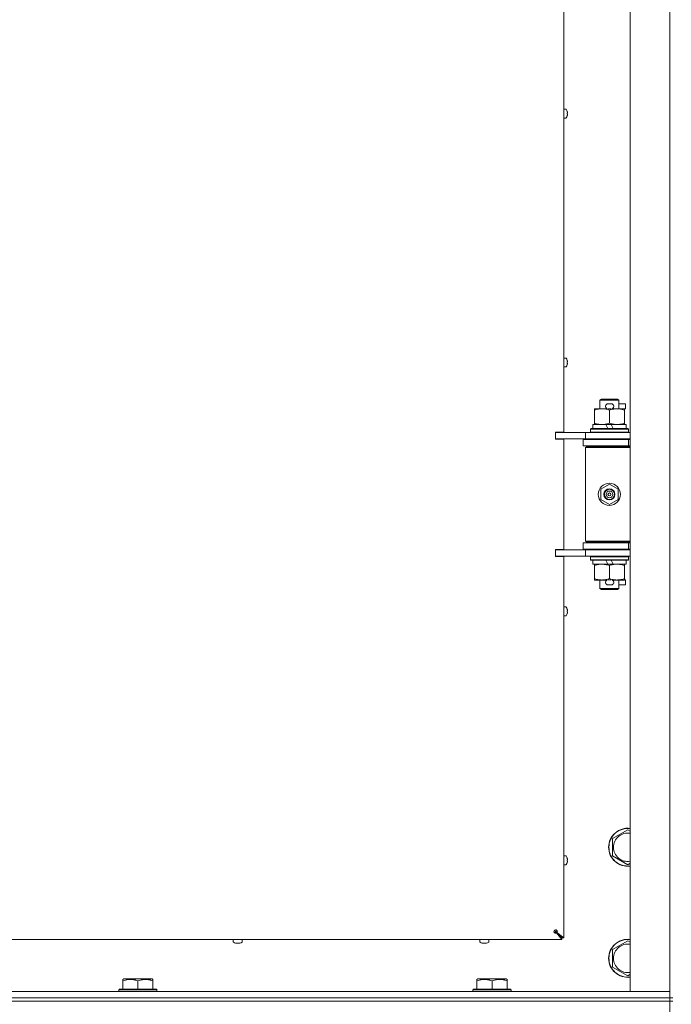
# Model space of a CAD drawing. Units: millimetres. Extents: x 0 to 29807, y -7 to 21000.
# Drawn here: x 15282 to 15692, y 15466 to 16087 of the extents above; entities that cross this region are included whole.
import ezdxf

# ---------------------------------------------------------------- set-up
doc = ezdxf.new("R2010")
doc.units = ezdxf.units.MM
doc.linetypes.add('K5LT_THIN', pattern=[0])
doc.layers.add('R', color=1, linetype='Continuous', true_color=0xff0000)
doc.layers.add('WELDING', color=7, linetype='Continuous', true_color=0xffffff)

msp = doc.modelspace()

# ---------------------------------------------------------------- linework, layer by layer
at = {"layer": 'R', "color": 7, "linetype": 'K5LT_THIN', "lineweight": 18}
for p, q in [((15666.35, 15473.8), (15666.35, 16737.8)), ((15624.55, 16385.05), (15624.55, 15826.55)), ((15691.35, 16104.8), (15691.35, 15469.8)), ((15625.99, 16030.14), (15624.55, 16030.14)), ((15624.55, 16024.54), (15624.55, 16030.14)), ((15626.76, 16028.68), (15626.77, 16028.69)), ((15625.99, 16024.54), (15624.55, 16024.54)), ((15626.76, 16027.69), (15626.85, 16027.7)), ((15626.85, 16026.98), (15626.76, 16027)), ((15626.77, 16025.99), (15626.76, 16026)), ((15625.99, 15873.23), (15624.55, 15873.23)), ((15624.55, 15867.63), (15624.55, 15873.23)), ((15625.99, 15867.63), (15624.55, 15867.63)), ((15626.76, 15871.77), (15626.77, 15871.78)), ((15626.76, 15870.77), (15626.85, 15870.79)), ((15626.85, 15870.07), (15626.76, 15870.08)), ((15626.77, 15869.08), (15626.76, 15869.09)), ((15647.35, 15846.72), (15648.35, 15847.3)), ((15659.35, 15846.72), (15647.35, 15846.72)), ((15647.35, 15846.72), (15647.35, 15841.3)), ((15658.35, 15847.3), (15648.35, 15847.3)), ((15652.45, 15844.4), (15654.45, 15844.4)), ((15659.35, 15846.72), (15658.35, 15847.3)), ((15659.35, 15846.72), (15659.35, 15841.3)), ((15659.35, 15844.4), (15663.55, 15844.4)), ((15663.55, 15844.4), (15663.55, 15841.2)), ((15643.85, 15840.45), (15643.85, 15841.3)), ((15643.85, 15841.3), (15648.6, 15841.3)), ((15643.85, 15840.45), (15643.85, 15832.15)), ((15648.6, 15841.3), (15651.9, 15841.3)), ((15652.49, 15841.2), (15654.41, 15841.2)), ((15653.35, 15840.45), (15653.35, 15832.15)), ((15655.01, 15841.3), (15658.1, 15841.3)), ((15658.1, 15841.3), (15662.85, 15841.3)), ((15662.85, 15841.3), (15662.85, 15840.45)), ((15662.85, 15841.2), (15663.55, 15841.2)), ((15662.85, 15840.45), (15662.85, 15832.15)), ((15642.85, 15831.3), (15642.85, 15828.8)), ((15651.18, 15831.3), (15642.85, 15831.3)), ((15643.85, 15831.3), (15643.85, 15832.15)), ((15652.34, 15828.8), (15651.18, 15831.3)), ((15654.49, 15831.3), (15651.18, 15831.3)), ((15655.65, 15828.8), (15654.49, 15831.3)), ((15663.85, 15831.3), (15654.49, 15831.3)), ((15662.85, 15832.15), (15662.85, 15831.3)), ((15663.85, 15831.3), (15663.85, 15828.8)), ((15619.35, 15826.55), (15619.35, 15822.05)), ((15624.55, 15826.55), (15619.35, 15826.55)), ((15619.35, 15826.3), (15622, 15826.3)), ((15622, 15826.3), (15638.35, 15826.3)), ((15623.35, 15826.3), (15623.35, 15826.55)), ((15638.35, 15826.3), (15666.35, 15826.3)), ((15638.35, 15822.3), (15638.35, 15826.3)), ((15641.35, 15828.5), (15641.53, 15828.8)), ((15641.35, 15828.5), (15641.35, 15826.6)), ((15665.35, 15828.5), (15641.35, 15828.5)), ((15665.35, 15826.6), (15641.35, 15826.6)), ((15641.35, 15826.6), (15641.53, 15826.3)), ((15665.18, 15828.8), (15641.53, 15828.8)), ((15665.35, 15828.5), (15665.18, 15828.8)), ((15665.35, 15826.6), (15665.18, 15826.3)), ((15665.35, 15828.5), (15665.35, 15826.6)), ((15619.35, 15822.3), (15638.35, 15822.3)), ((15624.55, 15822.05), (15619.35, 15822.05)), ((15623.35, 15822.05), (15623.35, 15822.3)), ((15624.55, 15822.05), (15624.55, 15752.55)), ((15636.85, 15821.8), (15653.35, 15821.8)), ((15636.85, 15817.8), (15636.85, 15821.8)), ((15636.85, 15817.8), (15653.35, 15817.8)), ((15638.35, 15822.3), (15666.35, 15822.3)), ((15638.35, 15816.8), (15638.85, 15817.3)), ((15638.35, 15816.8), (15638.35, 15757.8)), ((15666.35, 15816.8), (15638.35, 15816.8)), ((15666.35, 15817.3), (15638.85, 15817.3)), ((15647.35, 15822.3), (15647.35, 15821.8)), ((15647.35, 15817.8), (15647.35, 15817.3)), ((15653.35, 15821.8), (15665.35, 15821.8)), ((15653.35, 15817.8), (15665.35, 15817.8)), ((15659.35, 15822.3), (15659.35, 15821.8)), ((15659.35, 15817.8), (15659.35, 15817.3)), ((15665.35, 15817.8), (15665.35, 15821.8)), ((15665.35, 15821.8), (15666.35, 15821.8)), ((15665.35, 15817.8), (15666.35, 15817.8)), ((15647.85, 15790.48), (15653.35, 15793.65)), ((15653.35, 15793.65), (15658.85, 15790.48)), ((15647.85, 15784.12), (15647.85, 15790.48)), ((15658.85, 15790.48), (15658.85, 15784.12)), ((15653.35, 15780.95), (15647.85, 15784.12)), ((15658.85, 15784.12), (15653.35, 15780.95)), ((15653.35, 15756.8), (15636.85, 15756.8)), ((15636.85, 15756.8), (15636.85, 15752.8)), ((15666.35, 15757.8), (15638.35, 15757.8)), ((15638.35, 15757.8), (15638.85, 15757.3)), ((15666.35, 15757.3), (15638.85, 15757.3)), ((15647.35, 15757.3), (15647.35, 15756.8)), ((15665.35, 15756.8), (15653.35, 15756.8)), ((15659.35, 15757.3), (15659.35, 15756.8)), ((15666.35, 15756.8), (15665.35, 15756.8)), ((15665.35, 15756.8), (15665.35, 15752.8)), ((15619.35, 15752.55), (15619.35, 15748.05)), ((15624.55, 15752.55), (15619.35, 15752.55)), ((15638.35, 15752.3), (15619.35, 15752.3)), ((15623.35, 15752.3), (15623.35, 15752.55)), ((15653.35, 15752.8), (15636.85, 15752.8)), ((15638.35, 15752.3), (15638.35, 15748.3)), ((15666.35, 15752.3), (15638.35, 15752.3)), ((15647.35, 15752.8), (15647.35, 15752.3)), ((15665.35, 15752.8), (15653.35, 15752.8)), ((15659.35, 15752.8), (15659.35, 15752.3)), ((15666.35, 15752.8), (15665.35, 15752.8)), ((15619.35, 15748.3), (15622, 15748.3)), ((15624.55, 15748.05), (15619.35, 15748.05)), ((15638.35, 15748.3), (15622, 15748.3)), ((15623.35, 15748.05), (15623.35, 15748.3)), ((15624.55, 15748.05), (15624.55, 15507.8)), ((15666.35, 15748.3), (15638.35, 15748.3)), ((15641.35, 15748), (15641.53, 15748.3)), ((15641.35, 15748), (15641.35, 15746.1)), ((15665.35, 15748), (15641.35, 15748)), ((15665.35, 15746.1), (15641.35, 15746.1)), ((15641.35, 15746.1), (15641.53, 15745.8)), ((15665.18, 15745.8), (15641.53, 15745.8)), ((15642.85, 15745.8), (15642.85, 15743.3)), ((15652.34, 15743.3), (15642.85, 15743.3)), ((15643.85, 15742.45), (15643.85, 15743.3)), ((15643.85, 15742.45), (15643.85, 15734.15)), ((15652.34, 15743.3), (15651.18, 15745.8)), ((15652.34, 15743.3), (15655.65, 15743.3)), ((15653.35, 15742.45), (15653.35, 15734.15)), ((15655.65, 15743.3), (15654.49, 15745.8)), ((15663.85, 15743.3), (15655.65, 15743.3)), ((15662.85, 15743.3), (15662.85, 15742.45)), ((15662.85, 15742.45), (15662.85, 15734.15)), ((15663.85, 15745.8), (15663.85, 15743.3)), ((15665.35, 15748), (15665.18, 15748.3)), ((15665.35, 15746.1), (15665.18, 15745.8)), ((15665.35, 15748), (15665.35, 15746.1)), ((15643.85, 15733.3), (15643.85, 15734.15)), ((15648.6, 15733.3), (15643.85, 15733.3)), ((15647.35, 15733.3), (15647.35, 15727.88)), ((15651.9, 15733.3), (15648.6, 15733.3)), ((15652.45, 15730.2), (15654.45, 15730.2)), ((15652.49, 15733.4), (15654.41, 15733.4)), ((15662.85, 15733.3), (15655.01, 15733.3)), ((15659.35, 15733.3), (15659.35, 15727.88)), ((15659.35, 15730.2), (15663.55, 15730.2)), ((15662.85, 15734.15), (15662.85, 15733.3)), ((15662.85, 15733.4), (15663.55, 15733.4)), ((15663.55, 15733.4), (15663.55, 15730.2)), ((15659.35, 15727.88), (15647.35, 15727.88)), ((15647.35, 15727.88), (15648.35, 15727.3)), ((15658.35, 15727.3), (15648.35, 15727.3)), ((15659.35, 15727.88), (15658.35, 15727.3)), ((15625.99, 15716.31), (15624.55, 15716.31)), ((15626.76, 15714.86), (15626.77, 15714.86)), ((15626.76, 15713.86), (15626.85, 15713.87)), ((15626.85, 15713.15), (15626.76, 15713.17)), ((15626.77, 15712.17), (15626.76, 15712.17)), ((15625.99, 15710.71), (15624.55, 15710.71)), ((15655.35, 15570.28), (15664.85, 15575.77)), ((15664.85, 15575.77), (15666.35, 15574.9)), ((15655.35, 15564.8), (15655.35, 15570.28)), ((15655.35, 15559.31), (15655.35, 15564.8)), ((15625.99, 15559.4), (15624.55, 15559.4)), ((15626.76, 15557.94), (15626.77, 15557.95)), ((15626.76, 15556.95), (15626.85, 15556.96)), ((15626.85, 15556.24), (15626.76, 15556.25)), ((15664.85, 15553.83), (15655.35, 15559.31)), ((15625.99, 15553.8), (15624.55, 15553.8)), ((15626.77, 15555.25), (15626.76, 15555.26)), ((15666.35, 15554.7), (15664.85, 15553.83)), ((15623.35, 15506.6), (15059.35, 15506.6)), ((15416.29, 15505.16), (15416.29, 15506.6)), ((15416.29, 15506.6), (15421.89, 15506.6)), ((15421.89, 15505.16), (15421.89, 15506.6)), ((15571.75, 15505.16), (15571.75, 15506.6)), ((15571.75, 15506.6), (15577.35, 15506.6)), ((15577.35, 15505.16), (15577.35, 15506.6)), ((15619.35, 15511.8), (15618.65, 15512.51)), ((15618.65, 15512.51), (15619.35, 15511.8)), ((15623.35, 15507.8), (15619.35, 15511.8)), ((15619.35, 15511.8), (15623.35, 15507.8)), ((15623.35, 15507.8), (15620.02, 15511.13)), ((15620.22, 15511.13), (15620.02, 15511.13)), ((15620.02, 15511.13), (15623.35, 15507.8)), ((15620.02, 15510.93), (15620.02, 15511.13)), ((15623.35, 15506.6), (15620.02, 15510.93)), ((15620.22, 15511.13), (15624.55, 15507.8)), ((15623.35, 15507.8), (15623.35, 15506.6)), ((15624.55, 15507.8), (15623.35, 15507.8)), ((15417.74, 15504.38), (15417.75, 15504.4)), ((15418.73, 15504.3), (15418.74, 15504.4)), ((15419.43, 15504.4), (15419.45, 15504.3)), ((15420.43, 15504.4), (15420.44, 15504.38)), ((15573.21, 15504.38), (15573.21, 15504.4)), ((15574.19, 15504.3), (15574.21, 15504.4)), ((15574.9, 15504.4), (15574.91, 15504.3)), ((15575.9, 15504.4), (15575.9, 15504.38)), ((15655.35, 15500.28), (15664.85, 15505.77)), ((15655.35, 15494.8), (15655.35, 15500.28)), ((15664.85, 15505.77), (15666.35, 15504.9)), ((15655.35, 15489.31), (15655.35, 15494.8)), ((15664.85, 15483.83), (15655.35, 15489.31)), ((15346.65, 15481.5), (15347.18, 15481.8)), ((15365.13, 15481.8), (15347.18, 15481.8)), ((15365.65, 15481.5), (15365.13, 15481.8)), ((15569.85, 15481.5), (15570.38, 15481.8)), ((15588.33, 15481.8), (15570.38, 15481.8)), ((15588.85, 15481.5), (15588.33, 15481.8)), ((15666.35, 15484.7), (15664.85, 15483.83)), ((15344.15, 15475), (15344.33, 15475.3)), ((15367.98, 15475.3), (15344.33, 15475.3)), ((15346.65, 15480.65), (15346.65, 15481.5)), ((15346.65, 15480.65), (15346.65, 15475.3)), ((15356.15, 15480.65), (15356.15, 15475.3)), ((15365.65, 15481.5), (15365.65, 15480.65)), ((15365.65, 15480.65), (15365.65, 15475.3)), ((15368.15, 15475), (15367.98, 15475.3)), ((15567.35, 15475), (15567.53, 15475.3)), ((15591.18, 15475.3), (15567.53, 15475.3)), ((15569.85, 15480.65), (15569.85, 15481.5)), ((15569.85, 15480.65), (15569.85, 15475.3)), ((15579.35, 15480.65), (15579.35, 15475.3)), ((15588.85, 15481.5), (15588.85, 15480.65)), ((15588.85, 15480.65), (15588.85, 15475.3)), ((15591.35, 15475), (15591.18, 15475.3)), ((14359.35, 15473.8), (15683.35, 15473.8)), ((14359.35, 15469.8), (15683.35, 15469.8)), ((14359.35, 15469.8), (15683.35, 15469.8)), ((15344.15, 15475), (15344.15, 15473.8)), ((15368.15, 15475), (15344.15, 15475)), ((15368.15, 15475), (15368.15, 15473.8)), ((15567.35, 15475), (15567.35, 15473.8)), ((15591.35, 15475), (15567.35, 15475)), ((15591.35, 15475), (15591.35, 15473.8)), ((15683.35, 15473.8), (15666.35, 15473.8)), ((15683.35, 15473.8), (15691.35, 15473.8)), ((15691.35, 15473.8), (15683.35, 15473.8)), ((15683.35, 15469.8), (15691.35, 15469.8)), ((15691.35, 15469.8), (15683.35, 15469.8)), ((15691.35, 15467.8), (15691.35, 15469.8)), ((15691.35, 15469.8), (15693.35, 15469.8)), ((14359.35, 15467.8), (15683.35, 15467.8)), ((15683.35, 15467.8), (14359.35, 15467.8)), ((15691.35, 15467.8), (15683.35, 15467.8)), ((15683.35, 15467.8), (15691.35, 15467.8)), ((15691.35, 15467.8), (15693.35, 15467.8)), ((15691.35, 15467.8), (15691.35, 14832.8))]:
    msp.add_line(p, q, dxfattribs=at)
for radius in [7, 3.49, 3.49, 3.25, 3.19, 3.19, 2.1, 0.9]:
    msp.add_circle((15653.35, 15787.3), radius, dxfattribs=at)
for centre, radius, start, end in [((15625.99, 16029.94), 0.2, 32.79717, 90), ((15621.95, 16027.34), 5, 15.63841, 32.79717), ((15625.99, 16024.74), 0.2, 270, 327.20283), ((15621.95, 16027.34), 5, 327.20283, 344.36159), ((15625.99, 15873.03), 0.2, 32.79717, 90), ((15621.95, 15870.43), 5, 15.63841, 32.79717), ((15625.99, 15867.83), 0.2, 270, 327.20283), ((15621.95, 15870.43), 5, 327.20283, 344.36159), ((15652.45, 15842.8), 1.6, 90, 249.63587), ((15654.45, 15842.8), 1.6, 290.36413, 90), ((15665.35, 15813.8), 4, 90, 118.95502), ((15665.35, 15760.8), 4, 241.04498, 270), ((15652.45, 15731.8), 1.6, 110.36413, 270), ((15654.45, 15731.8), 1.6, 270, 69.63587), ((15625.99, 15716.11), 0.2, 32.79717, 90), ((15621.95, 15713.51), 5, 15.63841, 32.79717), ((15621.95, 15713.51), 5, 327.20283, 344.36159), ((15625.99, 15710.91), 0.2, 270, 327.20283), ((15664.85, 15564.8), 12, 82.81924, 180), ((15664.85, 15564.8), 11.83, 82.71351, 180), ((15664.85, 15564.8), 8.97, 80.37625, 180), ((15664.85, 15564.8), 12, 180, 277.18076), ((15664.85, 15564.8), 11.83, 180, 277.28649), ((15664.85, 15564.8), 8.97, 180, 279.62375), ((15625.99, 15559.2), 0.2, 32.79717, 90), ((15621.95, 15556.6), 5, 15.63841, 32.79717), ((15625.99, 15554), 0.2, 270, 327.20283), ((15621.95, 15556.6), 5, 327.20283, 344.36159), ((15619.35, 15511.8), 1, 90, 180), ((15664.85, 15494.8), 12, 82.81924, 180), ((15664.85, 15494.8), 11.83, 82.71351, 180), ((15416.49, 15505.16), 0.2, 180, 237.20283), ((15419.09, 15509.2), 5, 237.20283, 254.36159), ((15419.09, 15509.2), 5, 285.63841, 302.79717), ((15421.69, 15505.16), 0.2, 302.79717, 0), ((15571.95, 15505.16), 0.2, 180, 237.20283), ((15574.55, 15509.2), 5, 237.20283, 254.36159), ((15574.55, 15509.2), 5, 285.63841, 302.79717), ((15577.15, 15505.16), 0.2, 302.79717, 0), ((15664.85, 15494.8), 8.97, 80.37625, 180), ((15664.85, 15494.8), 12, 180, 277.18076), ((15664.85, 15494.8), 11.83, 180, 277.28649), ((15664.85, 15494.8), 8.97, 180, 279.62375)]:
    msp.add_arc(centre, radius, start, end, dxfattribs=at)
for centre, major_axis, ratio, start_param, end_param in [((15622, 16027.34), (0, 4.99), 0.989534, 4.899268, 4.984755), ((15622, 16027.34), (0, 4.99), 0.989534, 4.899268, 4.984755), ((15622.54, 16027.34), (0, 4.86), 0.870724, 4.712389, 4.783802), ((15622.54, 16027.34), (0, 4.86), 0.870724, 4.640976, 4.783802), ((15622.54, 16027.34), (0, 4.86), 0.870724, 4.640976, 4.712389), ((15622, 16027.34), (0, 4.99), 0.989534, 4.440023, 4.52551), ((15622, 16027.34), (0, 4.99), 0.989534, 4.440023, 4.52551), ((15622, 15870.43), (0, 4.99), 0.989534, 4.899268, 4.984755), ((15622, 15870.43), (0, 4.99), 0.989534, 4.899268, 4.984755), ((15622.54, 15870.43), (0, 4.86), 0.870724, 4.712389, 4.783802), ((15622.54, 15870.43), (0, 4.86), 0.870724, 4.640976, 4.783802), ((15622.54, 15870.43), (0, 4.86), 0.870724, 4.640976, 4.712389), ((15622, 15870.43), (0, 4.99), 0.989534, 4.440023, 4.52551), ((15622, 15870.43), (0, 4.99), 0.989534, 4.440023, 4.52551), ((15622, 15713.51), (0, 4.99), 0.989534, 4.899268, 4.984755), ((15622, 15713.51), (0, 4.99), 0.989534, 4.899268, 4.984755), ((15622.54, 15713.51), (0, 4.86), 0.870724, 4.712389, 4.783802), ((15622.54, 15713.51), (0, 4.86), 0.870724, 4.640976, 4.783802), ((15622.54, 15713.51), (0, 4.86), 0.870724, 4.640976, 4.712389), ((15622, 15713.51), (0, 4.99), 0.989534, 4.440023, 4.52551), ((15622, 15713.51), (0, 4.99), 0.989534, 4.440023, 4.52551), ((15622, 15556.6), (0, 4.99), 0.989534, 4.899268, 4.984755), ((15622, 15556.6), (0, 4.99), 0.989534, 4.899268, 4.984755), ((15622.54, 15556.6), (0, 4.86), 0.870724, 4.712389, 4.783802), ((15622.54, 15556.6), (0, 4.86), 0.870724, 4.640976, 4.783802), ((15622.54, 15556.6), (0, 4.86), 0.870724, 4.640976, 4.712389), ((15622, 15556.6), (0, 4.99), 0.989534, 4.440023, 4.52551), ((15622, 15556.6), (0, 4.99), 0.989534, 4.440023, 4.52551), ((15419.09, 15509.15), (4.99, 0), 0.989534, 4.440023, 4.52551), ((15419.09, 15509.15), (4.99, 0), 0.989534, 4.440023, 4.52551), ((15419.09, 15508.61), (4.86, 0), 0.870724, 4.640976, 4.783802), ((15419.09, 15508.61), (4.86, 0), 0.870724, 4.640976, 4.712389), ((15419.09, 15508.61), (4.86, 0), 0.870724, 4.712389, 4.783802), ((15419.09, 15509.15), (4.99, 0), 0.989534, 4.899268, 4.984755), ((15419.09, 15509.15), (4.99, 0), 0.989534, 4.899268, 4.984755), ((15574.55, 15509.15), (4.99, 0), 0.989534, 4.440023, 4.52551), ((15574.55, 15509.15), (4.99, 0), 0.989534, 4.440023, 4.52551), ((15574.55, 15508.61), (4.86, 0), 0.870724, 4.640976, 4.783802), ((15574.55, 15508.61), (4.86, 0), 0.870724, 4.640976, 4.712389), ((15574.55, 15508.61), (4.86, 0), 0.870724, 4.712389, 4.783802), ((15574.55, 15509.15), (4.99, 0), 0.989534, 4.899268, 4.984755), ((15574.55, 15509.15), (4.99, 0), 0.989534, 4.899268, 4.984755)]:
    msp.add_ellipse(centre, major_axis=major_axis, ratio=ratio, start_param=start_param, end_param=end_param, dxfattribs=at)
at = {"layer": 'WELDING', "color": 7, "linetype": 'K5LT_THIN', "lineweight": 18}
for points in [[(15626.85, 16028.27), (15626.88, 16028.13), (15626.89, 16027.98), (15626.9, 16027.84)], [(15626.9, 16027.84), (15626.89, 16027.98), (15626.88, 16028.13), (15626.85, 16028.27)], [(15626.85, 16027.7), (15626.88, 16027.75), (15626.89, 16027.79), (15626.9, 16027.84)], [(15626.9, 16027.84), (15626.89, 16027.79), (15626.88, 16027.75), (15626.85, 16027.7)], [(15626.85, 16026.98), (15626.88, 16026.94), (15626.89, 16026.89), (15626.9, 16026.85)], [(15626.9, 16026.85), (15626.89, 16026.89), (15626.88, 16026.94), (15626.85, 16026.98)], [(15626.9, 16026.85), (15626.89, 16026.7), (15626.88, 16026.56), (15626.85, 16026.42)], [(15626.85, 16026.42), (15626.88, 16026.56), (15626.89, 16026.7), (15626.9, 16026.85)], [(15626.85, 15871.36), (15626.88, 15871.21), (15626.89, 15871.07), (15626.9, 15870.92)], [(15626.9, 15870.92), (15626.89, 15871.07), (15626.88, 15871.21), (15626.85, 15871.36)], [(15626.85, 15870.79), (15626.88, 15870.84), (15626.89, 15870.88), (15626.9, 15870.92)], [(15626.9, 15870.92), (15626.89, 15870.88), (15626.88, 15870.84), (15626.85, 15870.79)], [(15626.85, 15870.07), (15626.88, 15870.02), (15626.89, 15869.98), (15626.9, 15869.93)], [(15626.9, 15869.93), (15626.89, 15869.98), (15626.88, 15870.02), (15626.85, 15870.07)], [(15626.9, 15869.93), (15626.89, 15869.79), (15626.88, 15869.64), (15626.85, 15869.5)], [(15626.85, 15869.5), (15626.88, 15869.64), (15626.89, 15869.79), (15626.9, 15869.93)], [(15626.85, 15714.44), (15626.88, 15714.3), (15626.89, 15714.15), (15626.9, 15714.01)], [(15626.9, 15714.01), (15626.89, 15714.15), (15626.88, 15714.3), (15626.85, 15714.44)], [(15626.85, 15713.87), (15626.88, 15713.92), (15626.89, 15713.97), (15626.9, 15714.01)], [(15626.9, 15714.01), (15626.89, 15713.97), (15626.88, 15713.92), (15626.85, 15713.87)], [(15626.85, 15713.15), (15626.88, 15713.11), (15626.89, 15713.06), (15626.9, 15713.02)], [(15626.9, 15713.02), (15626.89, 15713.06), (15626.88, 15713.11), (15626.85, 15713.15)], [(15626.9, 15713.02), (15626.89, 15712.87), (15626.88, 15712.73), (15626.85, 15712.59)], [(15626.85, 15712.59), (15626.88, 15712.73), (15626.89, 15712.87), (15626.9, 15713.02)], [(15626.85, 15557.53), (15626.88, 15557.38), (15626.89, 15557.24), (15626.9, 15557.1)], [(15626.9, 15557.1), (15626.89, 15557.24), (15626.88, 15557.38), (15626.85, 15557.53)], [(15626.85, 15556.96), (15626.88, 15557.01), (15626.89, 15557.05), (15626.9, 15557.1)], [(15626.9, 15557.1), (15626.89, 15557.05), (15626.88, 15557.01), (15626.85, 15556.96)], [(15626.85, 15556.24), (15626.88, 15556.19), (15626.89, 15556.15), (15626.9, 15556.1)], [(15626.9, 15556.1), (15626.89, 15556.15), (15626.88, 15556.19), (15626.85, 15556.24)], [(15626.9, 15556.1), (15626.89, 15555.96), (15626.88, 15555.82), (15626.85, 15555.67)], [(15626.85, 15555.67), (15626.88, 15555.82), (15626.89, 15555.96), (15626.9, 15556.1)], [(15418.59, 15504.25), (15418.45, 15504.26), (15418.3, 15504.28), (15418.16, 15504.3)], [(15418.16, 15504.3), (15418.3, 15504.28), (15418.45, 15504.26), (15418.59, 15504.25)], [(15418.73, 15504.3), (15418.68, 15504.28), (15418.64, 15504.26), (15418.59, 15504.25)], [(15418.59, 15504.25), (15418.64, 15504.26), (15418.68, 15504.28), (15418.73, 15504.3)], [(15419.45, 15504.3), (15419.49, 15504.28), (15419.54, 15504.26), (15419.58, 15504.25)], [(15419.58, 15504.25), (15419.54, 15504.26), (15419.49, 15504.28), (15419.45, 15504.3)], [(15420.01, 15504.3), (15419.87, 15504.28), (15419.73, 15504.26), (15419.58, 15504.25)], [(15419.58, 15504.25), (15419.73, 15504.26), (15419.87, 15504.28), (15420.01, 15504.3)], [(15574.06, 15504.25), (15573.91, 15504.26), (15573.77, 15504.28), (15573.63, 15504.3)], [(15573.63, 15504.3), (15573.77, 15504.28), (15573.91, 15504.26), (15574.06, 15504.25)], [(15574.19, 15504.3), (15574.15, 15504.28), (15574.1, 15504.26), (15574.06, 15504.25)], [(15574.06, 15504.25), (15574.1, 15504.26), (15574.15, 15504.28), (15574.19, 15504.3)], [(15574.91, 15504.3), (15574.96, 15504.28), (15575.01, 15504.26), (15575.05, 15504.25)], [(15575.05, 15504.25), (15575.01, 15504.26), (15574.96, 15504.28), (15574.91, 15504.3)], [(15575.48, 15504.3), (15575.34, 15504.28), (15575.19, 15504.26), (15575.05, 15504.25)], [(15575.05, 15504.25), (15575.19, 15504.26), (15575.34, 15504.28), (15575.48, 15504.3)]]:
    msp.add_open_spline(points, degree=3, dxfattribs=at)
for points, knots in [([(15648.6, 15841.3), (15648.3, 15841.3), (15647.68, 15841.28), (15646.92, 15841.19), (15646.05, 15841.05), (15645.08, 15840.83), (15644.27, 15840.59), (15643.85, 15840.45)], [0, 0, 0, 0, 1.523216, 3.057663, 3.814901, 5.878539, 8, 8, 8, 8]), ([(15653.35, 15840.45), (15652.93, 15840.59), (15652.18, 15840.82), (15651.18, 15841.05), (15650.35, 15841.18), (15649.61, 15841.27), (15649.03, 15841.3), (15648.7, 15841.3), (15648.6, 15841.3)], [0, 0, 0, 0, 2.494996, 4.309231, 5.73815, 7.133977, 8.472011, 9, 9, 9, 9]), ([(15658.1, 15841.3), (15657.89, 15841.3), (15657.46, 15841.29), (15656.81, 15841.24), (15656.18, 15841.16), (15655.38, 15841.02), (15654.44, 15840.79), (15653.71, 15840.57), (15653.35, 15840.45)], [0, 0, 0, 0, 1.192024, 2.404251, 3.60809, 4.765234, 6.955738, 9, 9, 9, 9]), ([(15662.85, 15840.45), (15662.36, 15840.62), (15661.6, 15840.84), (15660.63, 15841.05), (15659.96, 15841.17), (15659.34, 15841.24), (15658.72, 15841.29), (15658.31, 15841.3), (15658.1, 15841.3)], [0, 0, 0, 0, 2.905563, 4.375924, 5.511195, 6.679161, 7.850161, 9, 9, 9, 9]), ([(15643.85, 15832.15), (15644.43, 15831.96), (15645.28, 15831.71), (15646.39, 15831.49), (15647.11, 15831.38), (15647.85, 15831.32), (15648.33, 15831.3), (15648.6, 15831.3)], [0, 0, 0, 0, 3.005828, 4.318193, 5.5895, 6.632109, 8, 8, 8, 8]), ([(15648.6, 15831.3), (15648.93, 15831.3), (15649.47, 15831.32), (15650.32, 15831.41), (15651.23, 15831.56), (15652.27, 15831.81), (15653, 15832.03), (15653.35, 15832.15)], [0, 0, 0, 0, 1.597458, 2.676777, 4.235764, 6.182879, 8, 8, 8, 8]), ([(15653.35, 15832.15), (15653.91, 15831.96), (15654.73, 15831.73), (15655.72, 15831.52), (15656.32, 15831.42), (15656.84, 15831.36), (15657.44, 15831.31), (15658.05, 15831.29), (15658.67, 15831.31), (15659.12, 15831.34), (15659.62, 15831.39), (15660.25, 15831.48), (15661.39, 15831.7), (15662.28, 15831.96), (15662.85, 15832.15)], [0, 0, 0, 0, 2.72415, 3.912285, 4.716446, 5.530362, 6.353984, 7.500189, 8.40607, 9.211142, 9.605533, 10.761675, 12.184093, 15, 15, 15, 15]), ([(15648.6, 15743.3), (15648.3, 15743.3), (15647.68, 15743.28), (15646.92, 15743.19), (15646.05, 15743.05), (15645.08, 15742.83), (15644.27, 15742.59), (15643.85, 15742.45)], [0, 0, 0, 0, 1.523216, 3.057663, 3.814901, 5.878539, 8, 8, 8, 8]), ([(15653.35, 15742.45), (15652.93, 15742.59), (15652.18, 15742.82), (15651.18, 15743.05), (15650.35, 15743.18), (15649.61, 15743.27), (15649.03, 15743.3), (15648.7, 15743.3), (15648.6, 15743.3)], [0, 0, 0, 0, 2.494996, 4.309231, 5.73815, 7.133977, 8.472011, 9, 9, 9, 9]), ([(15658.1, 15743.3), (15657.89, 15743.3), (15657.46, 15743.29), (15656.81, 15743.24), (15656.18, 15743.16), (15655.38, 15743.02), (15654.44, 15742.79), (15653.71, 15742.57), (15653.35, 15742.45)], [0, 0, 0, 0, 1.192024, 2.404251, 3.60809, 4.765234, 6.955738, 9, 9, 9, 9]), ([(15662.85, 15742.45), (15662.36, 15742.62), (15661.6, 15742.84), (15660.63, 15743.05), (15659.96, 15743.17), (15659.34, 15743.24), (15658.72, 15743.29), (15658.31, 15743.3), (15658.1, 15743.3)], [0, 0, 0, 0, 2.905563, 4.375924, 5.511195, 6.679161, 7.850161, 9, 9, 9, 9]), ([(15643.85, 15734.15), (15644.43, 15733.96), (15645.28, 15733.71), (15646.39, 15733.49), (15647.11, 15733.38), (15647.85, 15733.32), (15648.33, 15733.3), (15648.6, 15733.3)], [0, 0, 0, 0, 3.005828, 4.318193, 5.5895, 6.632109, 8, 8, 8, 8]), ([(15648.6, 15733.3), (15648.93, 15733.3), (15649.47, 15733.32), (15650.32, 15733.41), (15651.23, 15733.56), (15652.27, 15733.81), (15653, 15734.03), (15653.35, 15734.15)], [0, 0, 0, 0, 1.597458, 2.676777, 4.235764, 6.182879, 8, 8, 8, 8]), ([(15653.35, 15734.15), (15653.91, 15733.96), (15654.73, 15733.73), (15655.72, 15733.52), (15656.32, 15733.42), (15656.84, 15733.36), (15657.44, 15733.31), (15658.05, 15733.29), (15658.67, 15733.31), (15659.12, 15733.34), (15659.62, 15733.39), (15660.25, 15733.48), (15661.39, 15733.7), (15662.28, 15733.96), (15662.85, 15734.15)], [0, 0, 0, 0, 2.72415, 3.912285, 4.716446, 5.530362, 6.353984, 7.500189, 8.40607, 9.211142, 9.605533, 10.761675, 12.184093, 15, 15, 15, 15]), ([(15619.35, 15512.8), (15619.41, 15512.8), (15619.52, 15512.79), (15619.67, 15512.74), (15619.8, 15512.67), (15619.92, 15512.58), (15620.03, 15512.47), (15620.12, 15512.34), (15620.18, 15512.19), (15620.23, 15512.03), (15620.25, 15511.87), (15620.25, 15511.71), (15620.23, 15511.55), (15620.18, 15511.39), (15620.11, 15511.25), (15620.05, 15511.17), (15620.02, 15511.13)], [0, 0, 0, 0, 1.431968, 2.683968, 3.812303, 4.983484, 6.206496, 7.424194, 8.64762, 9.864829, 11.074261, 12.279315, 13.489232, 14.680729, 15.853079, 17, 17, 17, 17]), ([(15619.35, 15512.8), (15619.43, 15512.8), (15619.57, 15512.79), (15619.76, 15512.74), (15619.92, 15512.68), (15620.07, 15512.6), (15620.21, 15512.49), (15620.32, 15512.37), (15620.41, 15512.23), (15620.48, 15512.08), (15620.51, 15511.93), (15620.52, 15511.78), (15620.51, 15511.62), (15620.46, 15511.48), (15620.39, 15511.34), (15620.31, 15511.23), (15620.25, 15511.16), (15620.22, 15511.13)], [0, 0, 0, 0, 1.470867, 2.756302, 3.913126, 5.112062, 6.359704, 7.595701, 8.829867, 10.050416, 11.257472, 12.455125, 13.649414, 14.853025, 16.044355, 17.09644, 18, 18, 18, 18]), ([(15620.02, 15511.13), (15619.97, 15511.09), (15619.87, 15511.02), (15619.71, 15510.96), (15619.55, 15510.92), (15619.39, 15510.9), (15619.22, 15510.91), (15619.06, 15510.94), (15618.91, 15510.99), (15618.77, 15511.07), (15618.64, 15511.16), (15618.53, 15511.28), (15618.45, 15511.41), (15618.39, 15511.55), (15618.36, 15511.68), (15618.35, 15511.76), (15618.35, 15511.8)], [0, 0, 0, 0, 1.502176, 2.810833, 3.971347, 5.157416, 6.374463, 7.578465, 8.792784, 10.013189, 11.236206, 12.450171, 13.65881, 14.963383, 16.078753, 17, 17, 17, 17]), ([(15620.02, 15510.93), (15619.98, 15510.88), (15619.88, 15510.8), (15619.73, 15510.71), (15619.58, 15510.66), (15619.43, 15510.63), (15619.27, 15510.63), (15619.12, 15510.66), (15618.97, 15510.72), (15618.83, 15510.8), (15618.71, 15510.9), (15618.59, 15511.03), (15618.5, 15511.18), (15618.43, 15511.35), (15618.38, 15511.52), (15618.36, 15511.67), (15618.35, 15511.76), (15618.35, 15511.8)], [0, 0, 0, 0, 1.504505, 2.81434, 3.972756, 5.153591, 6.361741, 7.555487, 8.761047, 9.978755, 11.210245, 12.448996, 13.683637, 14.911265, 16.210718, 17.240384, 18, 18, 18, 18]), ([(15356.15, 15480.65), (15355.72, 15480.79), (15355.15, 15480.96), (15354.46, 15481.13), (15354.04, 15481.22), (15353.59, 15481.31), (15353.11, 15481.38), (15352.62, 15481.44), (15352.06, 15481.48), (15351.44, 15481.5), (15350.92, 15481.49), (15350.45, 15481.46), (15349.93, 15481.41), (15349.16, 15481.3), (15348.04, 15481.07), (15347.18, 15480.82), (15346.65, 15480.65)], [0, 0, 0, 0, 2.392038, 3.094773, 3.749673, 4.638938, 5.533553, 6.273967, 7.269403, 8.499731, 9.554906, 10.026159, 10.962726, 12.336972, 14.092661, 17, 17, 17, 17]), ([(15365.65, 15480.65), (15365.22, 15480.79), (15364.65, 15480.96), (15363.96, 15481.13), (15363.54, 15481.22), (15363.09, 15481.31), (15362.61, 15481.38), (15362.12, 15481.44), (15361.56, 15481.48), (15360.94, 15481.5), (15360.42, 15481.49), (15359.95, 15481.46), (15359.43, 15481.41), (15358.66, 15481.3), (15357.54, 15481.07), (15356.68, 15480.82), (15356.15, 15480.65)], [0, 0, 0, 0, 2.392038, 3.094773, 3.749673, 4.638938, 5.533553, 6.273967, 7.269403, 8.499731, 9.554906, 10.026159, 10.962726, 12.336972, 14.092661, 17, 17, 17, 17]), ([(15579.35, 15480.65), (15578.92, 15480.79), (15578.35, 15480.96), (15577.66, 15481.13), (15577.24, 15481.22), (15576.79, 15481.31), (15576.31, 15481.38), (15575.82, 15481.44), (15575.26, 15481.48), (15574.64, 15481.5), (15574.12, 15481.49), (15573.65, 15481.46), (15573.13, 15481.41), (15572.36, 15481.3), (15571.24, 15481.07), (15570.38, 15480.82), (15569.85, 15480.65)], [0, 0, 0, 0, 2.392038, 3.094773, 3.749673, 4.638938, 5.533553, 6.273967, 7.269403, 8.499731, 9.554906, 10.026159, 10.962726, 12.336972, 14.092661, 17, 17, 17, 17]), ([(15588.85, 15480.65), (15588.42, 15480.79), (15587.85, 15480.96), (15587.16, 15481.13), (15586.74, 15481.22), (15586.29, 15481.31), (15585.81, 15481.38), (15585.32, 15481.44), (15584.76, 15481.48), (15584.14, 15481.5), (15583.62, 15481.49), (15583.15, 15481.46), (15582.63, 15481.41), (15581.86, 15481.3), (15580.74, 15481.07), (15579.88, 15480.82), (15579.35, 15480.65)], [0, 0, 0, 0, 2.392038, 3.094773, 3.749673, 4.638938, 5.533553, 6.273967, 7.269403, 8.499731, 9.554906, 10.026159, 10.962726, 12.336972, 14.092661, 17, 17, 17, 17])]:
    msp.add_open_spline(points, degree=3, knots=knots, dxfattribs=at)

doc.saveas('drawing.dxf')
